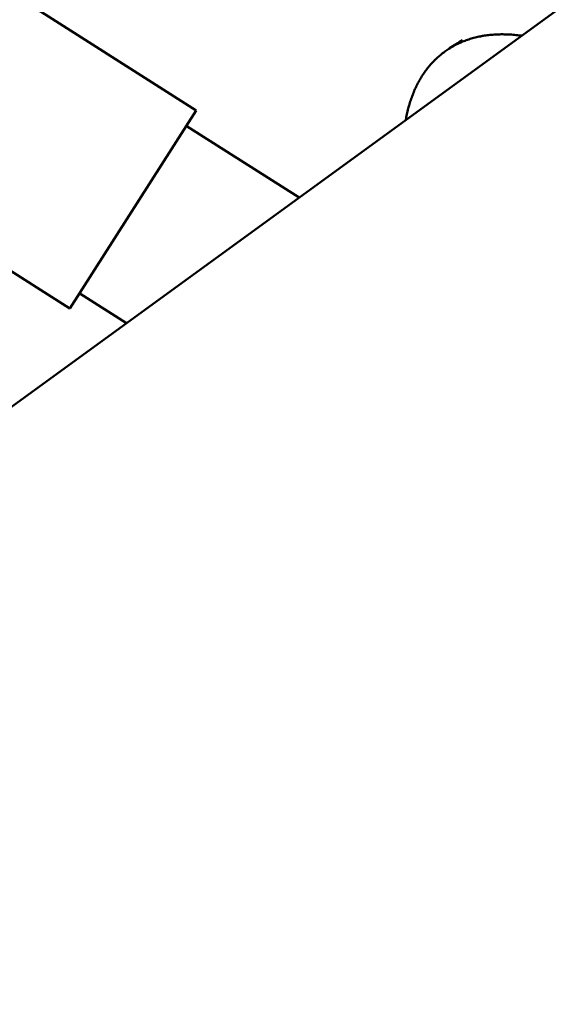
# Model space of a CAD drawing. Units: millimetres. Extents: x -8266 to 7702, y -6652 to 7639.
# Drawn here: x -3412 to -3272, y -2139 to -1886 of the extents above; entities that cross this region are included whole.
import ezdxf

# ---------------------------------------------------------------- set-up
doc = ezdxf.new("R2010")
doc.units = ezdxf.units.MM
doc.layers.add('MD_Visible', color=7, linetype='Continuous', lineweight=50)
doc.styles.get("Standard").update_dxf_attribs({"font": 'GOTHIC.TTF'})
doc.dimstyles.new('ISO-25 (BySec)', dxfattribs={"dimtxt": 360, "dimasz": 180, "dimexe": 1.25, "dimexo": 0.625, "dimgap": 80, "dimtad": 1, "dimlfac": 0.1, "dimrnd": 5, "dimtxsty": 'Standard', "dimcen": 0, "dimse1": 1, "dimse2": 1, "dimclrd": 256, "dimclre": 256, "dimclrt": 256, "dimadec": 0, "dimazin": 0, "dimtfac": 1, "dimtmove": 1, "dimatfit": 3, "dimldrblk": 'DOTBLANK', "dimfxl": 1, "dimlwd": 5, "dimlwe": 5, "dimarcsym": 0})

# ---------------------------------------------------------------- blocks, each defined once
blk = doc.blocks.new('f')
at = {"layer": 'MD_Visible'}
for p, q in [((2194.64, 18202.7), (3178.46, 18917.5)), ((1995.17, 18577.55), (2345.96, 18354.24)), ((1962.79, 18526.69), (2313.58, 18303.37)), ((2345.96, 18354.24), (2313.58, 18303.37)), ((2372.43, 18331.88), (2343.46, 18350.31)), ((2328.08, 18299.65), (2316.08, 18307.29))]:
    blk.add_line(p, q, dxfattribs=at)
blk.add_open_spline([(2429.58, 18373.4), (2429.49, 18373.41), (2429.4, 18373.43), (2429.31, 18373.44), (2429.04, 18373.47), (2428.78, 18373.51), (2428.53, 18373.53), (2428.27, 18373.56), (2428.01, 18373.59), (2427.75, 18373.61), (2427.49, 18373.64), (2427.24, 18373.66), (2426.98, 18373.68), (2426.73, 18373.7), (2426.47, 18373.71), (2426.22, 18373.72), (2425.97, 18373.74), (2425.72, 18373.75), (2425.46, 18373.75), (2425.21, 18373.76), (2424.96, 18373.76), (2424.71, 18373.77), (2424.47, 18373.77), (2424.22, 18373.77), (2423.97, 18373.76), (2423.72, 18373.76), (2423.48, 18373.75), (2423.23, 18373.74), (2422.99, 18373.73), (2422.75, 18373.71), (2422.51, 18373.7), (2422.26, 18373.68), (2422.02, 18373.66), (2421.78, 18373.64), (2421.54, 18373.62), (2421.31, 18373.6), (2421.07, 18373.57), (2420.83, 18373.54), (2420.6, 18373.51), (2420.36, 18373.48), (2420.13, 18373.44), (2419.9, 18373.41), (2419.67, 18373.37), (2419.54, 18373.35), (2419.42, 18373.33), (2419.3, 18373.3), (2419.19, 18373.28), (2419.08, 18373.26), (2418.98, 18373.24), (2418.75, 18373.2), (2418.52, 18373.15), (2418.3, 18373.1), (2418.07, 18373.05), (2417.85, 18373), (2417.63, 18372.94), (2417.4, 18372.88), (2417.18, 18372.83), (2416.96, 18372.76), (2416.74, 18372.7), (2416.53, 18372.64), (2416.31, 18372.57), (2416.09, 18372.5), (2415.88, 18372.43), (2415.67, 18372.36), (2415.45, 18372.29), (2415.24, 18372.21), (2415.03, 18372.13), (2414.82, 18372.05), (2414.62, 18371.97), (2414.41, 18371.89), (2414.2, 18371.8), (2414, 18371.71), (2413.8, 18371.62), (2413.59, 18371.53), (2413.39, 18371.44), (2413.19, 18371.35), (2412.99, 18371.25), (2412.8, 18371.15), (2412.6, 18371.05), (2412.41, 18370.95), (2412.21, 18370.84), (2412.02, 18370.74), (2411.83, 18370.63), (2411.64, 18370.52), (2411.45, 18370.41), (2411.26, 18370.3), (2411.08, 18370.18), (2410.89, 18370.07), (2410.71, 18369.95), (2410.52, 18369.83), (2410.34, 18369.7), (2410.16, 18369.58), (2409.98, 18369.46), (2409.81, 18369.33), (2409.63, 18369.2), (2409.45, 18369.07), (2409.28, 18368.93), (2409.11, 18368.8), (2408.94, 18368.66), (2408.77, 18368.52), (2408.6, 18368.39), (2408.43, 18368.24), (2408.27, 18368.1), (2408.1, 18367.95), (2407.94, 18367.81), (2407.78, 18367.66), (2407.71, 18367.6), (2407.65, 18367.54), (2407.59, 18367.48), (2407.49, 18367.39), (2407.4, 18367.29), (2407.3, 18367.2), (2407.14, 18367.05), (2406.99, 18366.89), (2406.84, 18366.73), (2406.68, 18366.57), (2406.53, 18366.41), (2406.39, 18366.24), (2406.24, 18366.08), (2406.09, 18365.91), (2405.95, 18365.74), (2405.8, 18365.57), (2405.66, 18365.4), (2405.52, 18365.22), (2405.38, 18365.05), (2405.24, 18364.87), (2405.11, 18364.69), (2404.97, 18364.51), (2404.84, 18364.33), (2404.71, 18364.15), (2404.58, 18363.96), (2404.45, 18363.78), (2404.32, 18363.59), (2404.19, 18363.4), (2404.07, 18363.21), (2403.95, 18363.01), (2403.83, 18362.82), (2403.71, 18362.62), (2403.59, 18362.42), (2403.47, 18362.23), (2403.35, 18362.02), (2403.24, 18361.82), (2403.13, 18361.62), (2403.02, 18361.41), (2402.91, 18361.21), (2402.8, 18361), (2402.69, 18360.79), (2402.59, 18360.58), (2402.49, 18360.37), (2402.38, 18360.15), (2402.28, 18359.93), (2402.2, 18359.76), (2402.13, 18359.59), (2402.05, 18359.41), (2402.03, 18359.37), (2402.01, 18359.32), (2401.99, 18359.28), (2401.9, 18359.06), (2401.81, 18358.84), (2401.72, 18358.61), (2401.63, 18358.39), (2401.54, 18358.16), (2401.45, 18357.93), (2401.37, 18357.7), (2401.29, 18357.47), (2401.2, 18357.24), (2401.12, 18357.01), (2401.05, 18356.77), (2400.97, 18356.54), (2400.89, 18356.3), (2400.82, 18356.06), (2400.75, 18355.82), (2400.68, 18355.58), (2400.61, 18355.34), (2400.54, 18355.1), (2400.48, 18354.85), (2400.41, 18354.61), (2400.35, 18354.36), (2400.29, 18354.11), (2400.23, 18353.86), (2400.18, 18353.61), (2400.12, 18353.36), (2400.07, 18353.11), (2400.01, 18352.85), (2399.96, 18352.6), (2399.91, 18352.34), (2399.87, 18352.09), (2399.85, 18351.98), (2399.83, 18351.88), (2399.81, 18351.77)], degree=3, knots=[1.566881, 1.566881, 1.566881, 1.566881, 1.602041, 1.602041, 1.602041, 1.702402, 1.702402, 1.702402, 1.802786, 1.802786, 1.802786, 1.903185, 1.903185, 1.903185, 2.003588, 2.003588, 2.003588, 2.103985, 2.103985, 2.103985, 2.204365, 2.204365, 2.204365, 2.304716, 2.304716, 2.304716, 2.405029, 2.405029, 2.405029, 2.50529, 2.50529, 2.50529, 2.605488, 2.605488, 2.605488, 2.705612, 2.705612, 2.705612, 2.805648, 2.805648, 2.805648, 2.905586, 2.905586, 2.905586, 2.958952, 2.958952, 2.958952, 3.005434, 3.005434, 3.005434, 3.105343, 3.105343, 3.105343, 3.20533, 3.20533, 3.20533, 3.305384, 3.305384, 3.305384, 3.405494, 3.405494, 3.405494, 3.505648, 3.505648, 3.505648, 3.605834, 3.605834, 3.605834, 3.706042, 3.706042, 3.706042, 3.80626, 3.80626, 3.80626, 3.906477, 3.906477, 3.906477, 4.006683, 4.006683, 4.006683, 4.106866, 4.106866, 4.106866, 4.207016, 4.207016, 4.207016, 4.307124, 4.307124, 4.307124, 4.407181, 4.407181, 4.407181, 4.507177, 4.507177, 4.507177, 4.607103, 4.607103, 4.607103, 4.706953, 4.706953, 4.706953, 4.806719, 4.806719, 4.806719, 4.906394, 4.906394, 4.906394, 4.946361, 4.946361, 4.946361, 5.006004, 5.006004, 5.006004, 5.10567, 5.10567, 5.10567, 5.20539, 5.20539, 5.20539, 5.305149, 5.305149, 5.305149, 5.404932, 5.404932, 5.404932, 5.504727, 5.504727, 5.504727, 5.60452, 5.60452, 5.60452, 5.704301, 5.704301, 5.704301, 5.804058, 5.804058, 5.804058, 5.903783, 5.903783, 5.903783, 6.003467, 6.003467, 6.003467, 6.103103, 6.103103, 6.103103, 6.202688, 6.202688, 6.202688, 6.302216, 6.302216, 6.302216, 6.382273, 6.382273, 6.382273, 6.40169, 6.40169, 6.40169, 6.501204, 6.501204, 6.501204, 6.600794, 6.600794, 6.600794, 6.700443, 6.700443, 6.700443, 6.800135, 6.800135, 6.800135, 6.899856, 6.899856, 6.899856, 6.999593, 6.999593, 6.999593, 7.099334, 7.099334, 7.099334, 7.199068, 7.199068, 7.199068, 7.298786, 7.298786, 7.298786, 7.398479, 7.398479, 7.398479, 7.438994, 7.438994, 7.438994, 7.438994], dxfattribs=at)
blk.add_open_spline([(2411.07, 18370.18), (2412.18, 18370.87), (2413.28, 18371.56), (2414.39, 18372.26)], degree=3, dxfattribs=at)
blk = doc.blocks.new('*D30')
at = {"lineweight": 5, "transparency": 16777216}
blk.add_line((-7761.01, 4929.54), (-7761.01, -5408.71), dxfattribs=at)
at = {"transparency": 16777216}
for points in [[(-7791.01, 4929.54), (-7731.01, 4929.54), (-7761.01, 5109.54)], [(-7791.01, -5408.71), (-7731.01, -5408.71), (-7761.01, -5588.71)]]:
    blk.add_solid(points, dxfattribs=at)
at = {"layer": 'Defpoints', "color": 0, "transparency": 16777216}
for p in [(-4587.71, 5109.54), (-7761.01, -5588.71), (3713.06, -5588.71)]:
    blk.add_point(p, dxfattribs=at)
at = {"transparency": 16777216, "insert": (-8030.07, -239.58), "char_height": 360, "attachment_point": 5, "rotation": 90}
blk.add_mtext('1070', dxfattribs=at)
blk = doc.blocks.new('_DotBlank')
at = {"color": 0, "linetype": 'ByBlock', "lineweight": -2}
blk.add_line((-0.5, 0), (-1, 0), dxfattribs=at)
blk.add_circle((0, 0), 0.5, dxfattribs=at)

msp = doc.modelspace()

# ---------------------------------------------------------------- linework, layer by layer
msp.add_lwpolyline([(2399.148, -5096.563), (1774.398, -4552.171, -0.0689386), (1413.965, -4138.191, 0.2862486), (454.021, -3692.695, -0.1092719), (-1146.5, -3540.835, 0.2571062), (-2093.609, -3723.997, -0.6091701), (-6463.682, -1876.74), (-6775.139, 2181.316, 0.1503529), (-6990.588, 2728.548, -0.2790749), (-7132.376, 3819.527, -0.2984123), (-5179.126, 5087.361), (-4966.234, 5095.218), (-4753.335, 5103.074, -0.2984118), (-2711.951, 3982.656, -0.0108057), (-2691.273, 3941.667, 0.3973981), (-1410.715, 3446.961, -0.1681788), (1020.726, 3579.912, 0.2318132), (1886.949, 3734.824, -0.1003029), (3054.296, 4273.883, 0.104964)], format="xyb")

# ---------------------------------------------------------------- block references
at = {"layer": 'MD_Visible'}
msp.add_blockref('f', (-5712.75, -20263.968), dxfattribs=at)

# ---------------------------------------------------------------- dimensions: what is measured, and where the dimension line sits
dim = msp.add_linear_dim(base=(-7761.011, -5588.705), p1=(-4587.708, 5109.54), p2=(3713.06, -5588.705), angle=90, dimstyle='ISO-25 (BySec)')
dim.commit()
dim.dimension.update_dxf_attribs({"geometry": '*D30', "text_midpoint": (-8030.066, -239.583)})

doc.saveas('drawing.dxf')
